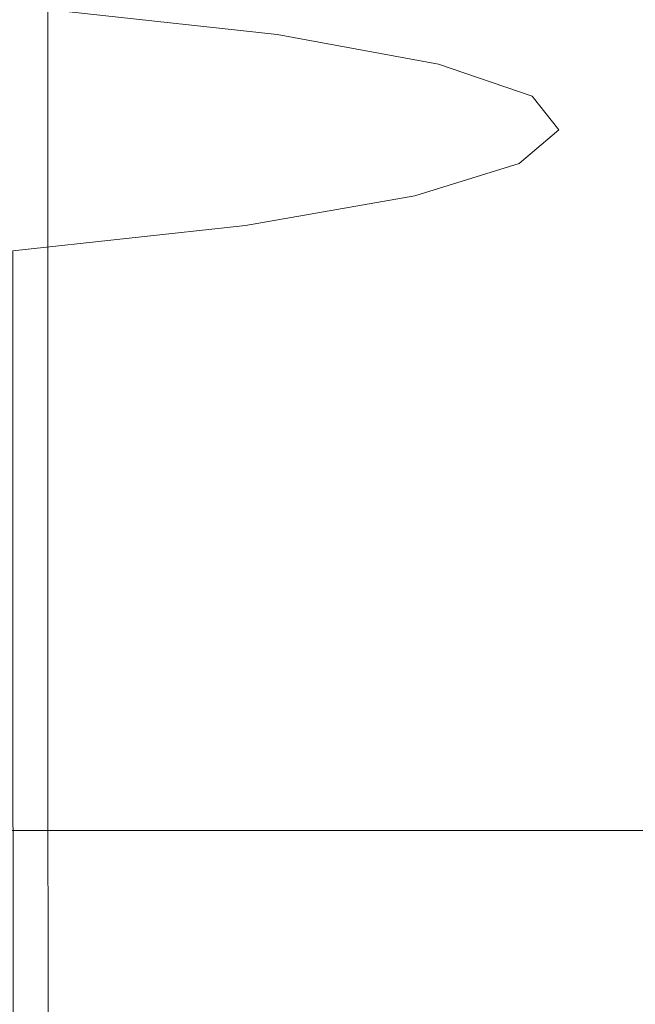
# Model space of a CAD drawing. Extents: x -600 to 600, y -465 to 0.
# Drawn here: x 307 to 313, y -122 to -112 of the extents above; entities that cross this region are included whole.
import ezdxf

# ---------------------------------------------------------------- set-up
doc = ezdxf.new("R2010")
doc.units = 0
doc.header["$LTSCALE"] = 500
doc.header["$MEASUREMENT"] = 0
doc.layers.add('NOVOTERM_CERAMIKA', color=7, linetype='Continuous')
doc.layers.add('NOVOTERM_CHROM', color=7, linetype='Continuous')

msp = doc.modelspace()

# ---------------------------------------------------------------- linework, layer by layer
at = {"layer": 'NOVOTERM_CERAMIKA', "lineweight": 0}
for points, invisible_edges in [([(307.5623, -114.9869, -22.6242), (304.5826, -114.5587, -17.6593), (304.3967, -110.3543, -17.9739), (307.328, -110.77, -22.7966)], 13), ([(293.3517, -114.4359, 20.2887), (313.6822, -114.4347, 20.2887), (313.7306, -110.393, 20.2887), (293.3517, -110.3961, 20.2887)], 15), ([(308.4792, -115.5007, -28.5851), (307.5623, -114.9869, -22.6242), (307.328, -110.77, -22.7966), (308.2311, -111.2689, -28.5857)], 15), ([(308.4792, -115.5007, -28.5851), (308.2311, -111.2689, -28.5857), (307.1502, -111.7678, -34.3758), (307.3792, -116.0144, -34.5475)], 15), ([(307.3792, -116.0144, -34.5475), (307.1502, -111.7678, -34.3758), (304.1299, -112.1834, -39.2013), (304.3079, -116.4424, -39.5167)], 11), ([(293.3517, -117.6388, 19.8191), (313.659, -117.6386, 19.8196), (313.6822, -114.4347, 20.2887), (293.3517, -114.4359, 20.2887)], 15), ([(307.5623, -114.9869, -22.6242), (307.6583, -119.1587, -22.5534), (304.6589, -118.7252, -17.5322), (304.5826, -114.5587, -17.6593)], 11), ([(308.4792, -115.5007, -28.5851), (308.5809, -119.6789, -28.5827), (307.6583, -119.1587, -22.5534), (307.5623, -114.9869, -22.6242)], 15), ([(308.4792, -115.5007, -28.5851), (307.3792, -116.0144, -34.5475), (307.473, -120.1991, -34.614), (308.5809, -119.6789, -28.5827)], 15), ([(307.3792, -116.0144, -34.5475), (304.3079, -116.4424, -39.5167), (304.3809, -120.6324, -39.6409), (307.473, -120.1991, -34.614)], 13), ([(293.3517, -117.6388, 19.8191), (293.3517, -120.1127, 18.41), (313.6539, -120.1133, 18.412), (313.659, -117.6386, 19.8196)], 13), ([(307.6583, -119.1587, -22.5534), (307.6986, -122.6356, -22.5225), (304.6908, -122.1993, -17.4804), (304.6589, -118.7252, -17.5322)], 11), ([(308.5809, -119.6789, -28.5827), (308.6236, -123.1592, -28.5776), (307.6986, -122.6356, -22.5225), (307.6583, -119.1587, -22.5534)], 15), ([(308.5809, -119.6789, -28.5827), (307.473, -120.1991, -34.614), (307.5125, -123.6827, -34.6349), (308.6236, -123.1592, -28.5776)], 15), ([(293.3517, -120.1127, 18.41), (293.3517, -121.9656, 15.5919), (313.6597, -121.9671, 15.5969), (313.6539, -120.1133, 18.412)], 15), ([(307.473, -120.1991, -34.614), (304.3809, -120.6324, -39.6409), (304.4116, -124.1188, -39.6838), (307.5125, -123.6827, -34.6349)], 13)]:
    msp.add_3dface(points, dxfattribs=dict(at, invisible_edges=invisible_edges))
at = {"layer": 'NOVOTERM_CHROM', "lineweight": 0}
for points, invisible_edges in [([(304.2343, -113.6875, -13.6535), (307.0914, -113.8753, -15.9535), (307.0908, -112.2666, -16.0965), (304.2337, -112.0788, -13.7965)], 11), ([(309.2866, -114.1166, -18.9096), (309.286, -112.5079, -19.0526), (307.0908, -112.2666, -16.0965), (307.0914, -113.8753, -15.9535)], 9), ([(310.8275, -114.3982, -22.3578), (310.8269, -112.7894, -22.5009), (309.286, -112.5079, -19.0526), (309.2866, -114.1166, -18.9096)], 13), ([(311.7217, -114.7065, -26.1344), (311.7211, -113.0977, -26.2774), (310.8269, -112.7894, -22.5009), (310.8275, -114.3982, -22.3578)], 13), ([(311.9768, -115.0282, -30.0753), (311.9762, -113.4195, -30.2183), (311.7211, -113.0977, -26.2774), (311.7217, -114.7065, -26.1344)], 13), ([(311.9768, -115.0282, -30.0753), (311.6004, -115.3501, -34.0166), (311.5998, -113.7413, -34.1596), (311.9762, -113.4195, -30.2183)], 11), ([(304.2349, -115.2791, -13.512), (307.092, -115.4668, -15.812), (307.0914, -113.8753, -15.9535), (304.2343, -113.6875, -13.6535)], 15), ([(311.6004, -115.3501, -34.0166), (310.6, -115.6586, -37.7944), (310.5994, -114.0498, -37.9375), (311.5998, -113.7413, -34.1596)], 11), ([(306.8036, -114.1299, -27.2948), (306.8441, -114.5544, -27.3281), (306.6573, -114.3136, -24.5955), (306.6173, -113.8906, -24.5792)], 15), ([(309.2872, -115.7082, -18.7681), (309.2866, -114.1166, -18.9096), (307.0914, -113.8753, -15.9535), (307.092, -115.4668, -15.812)], 11), ([(306.8036, -114.1299, -27.2948), (306.5338, -114.3693, -30.0107), (306.5734, -114.7953, -30.0611), (306.8441, -114.5544, -27.3281)], 15), ([(310.6, -115.6586, -37.7944), (308.9834, -115.9404, -41.2449), (308.9828, -114.3317, -41.3879), (310.5994, -114.0498, -37.9375)], 11), ([(310.8281, -115.9897, -22.2164), (310.8275, -114.3982, -22.3578), (309.2866, -114.1166, -18.9096), (309.2872, -115.7082, -18.7681)], 15), ([(306.8441, -114.5544, -27.3281), (306.878, -115.1293, -27.3733), (306.6909, -114.8872, -24.6265), (306.6573, -114.3136, -24.5955)], 15), ([(308.9834, -115.9404, -41.2449), (306.758, -116.1822, -44.204), (306.7574, -114.5735, -44.347), (308.9828, -114.3317, -41.3879)], 9), ([(311.7224, -116.298, -25.9929), (311.7217, -114.7065, -26.1344), (310.8275, -114.3982, -22.3578), (310.8281, -115.9897, -22.2164)], 15), ([(306.8441, -114.5544, -27.3281), (306.5734, -114.7953, -30.0611), (306.6064, -115.3714, -30.1205), (306.878, -115.1293, -27.3733)], 15), ([(311.9774, -116.6198, -29.9338), (311.9768, -115.0282, -30.0753), (311.7217, -114.7065, -26.1344), (311.7224, -116.298, -25.9929)], 15), ([(306.878, -115.1293, -27.3733), (306.9055, -115.8791, -27.4323), (306.7181, -115.636, -24.674), (306.6909, -114.8872, -24.6265)], 15), ([(311.9774, -116.6198, -29.9338), (311.601, -116.9416, -33.8751), (311.6004, -115.3501, -34.0166), (311.9768, -115.0282, -30.0753)], 15), ([(306.878, -115.1293, -27.3733), (306.6064, -115.3714, -30.1205), (306.6334, -116.1222, -30.1909), (306.9055, -115.8791, -27.4323)], 15), ([(304.2355, -116.8362, -13.3736), (307.0926, -117.0239, -15.6736), (307.092, -115.4668, -15.812), (304.2349, -115.2791, -13.512)], 15), ([(311.601, -116.9416, -33.8751), (310.6006, -117.2501, -37.653), (310.6, -115.6586, -37.7944), (311.6004, -115.3501, -34.0166)], 15), ([(309.2878, -117.2653, -18.6297), (309.2872, -115.7082, -18.7681), (307.092, -115.4668, -15.812), (307.0926, -117.0239, -15.6736)], 11), ([(306.9271, -116.8282, -27.5069), (306.7394, -116.5843, -24.7396), (306.7181, -115.636, -24.674), (306.9055, -115.8791, -27.4323)], 15), ([(310.6006, -117.2501, -37.653), (308.984, -117.532, -41.1034), (308.9834, -115.9404, -41.2449), (310.6, -115.6586, -37.7944)], 15), ([(310.8287, -117.5468, -22.0779), (310.8281, -115.9897, -22.2164), (309.2872, -115.7082, -18.7681), (309.2878, -117.2653, -18.6297)], 15), ([(306.9271, -116.8282, -27.5069), (306.9055, -115.8791, -27.4323), (306.6334, -116.1222, -30.1909), (306.6544, -117.0721, -30.2745)], 15), ([(308.984, -117.532, -41.1034), (306.7586, -117.7738, -44.0625), (306.758, -116.1822, -44.204), (308.9834, -115.9404, -41.2449)], 13), ([(311.7229, -117.8551, -25.8545), (311.7224, -116.298, -25.9929), (310.8281, -115.9897, -22.2164), (310.8287, -117.5468, -22.0779)], 15), ([(311.978, -118.1769, -29.7954), (311.9774, -116.6198, -29.9338), (311.7224, -116.298, -25.9929), (311.7229, -117.8551, -25.8545)], 15), ([(306.9433, -117.9321, -27.5938), (306.7556, -117.6876, -24.8197), (306.7394, -116.5843, -24.7396), (306.9271, -116.8282, -27.5069)], 15), ([(311.978, -118.1769, -29.7954), (311.6016, -118.4987, -33.7367), (311.601, -116.9416, -33.8751), (311.9774, -116.6198, -29.9338)], 15), ([(304.2361, -118.3416, -13.2397), (307.0931, -118.5294, -15.5397), (307.0926, -117.0239, -15.6736), (304.2355, -116.8362, -13.3736)], 15), ([(306.9433, -117.9321, -27.5938), (306.9271, -116.8282, -27.5069), (306.6544, -117.0721, -30.2745), (306.6703, -118.1766, -30.3681)], 15), ([(311.6016, -118.4987, -33.7367), (310.6012, -118.8072, -37.5145), (310.6006, -117.2501, -37.653), (311.601, -116.9416, -33.8751)], 15), ([(309.2884, -118.7707, -18.4958), (309.2878, -117.2653, -18.6297), (307.0926, -117.0239, -15.6736), (307.0931, -118.5294, -15.5397)], 11), ([(310.6012, -118.8072, -37.5145), (308.9846, -119.0891, -40.965), (308.984, -117.532, -41.1034), (310.6006, -117.2501, -37.653)], 15), ([(310.8293, -119.0522, -21.9441), (310.8287, -117.5468, -22.0779), (309.2878, -117.2653, -18.6297), (309.2884, -118.7707, -18.4958)], 15), ([(308.9846, -119.0891, -40.965), (306.7592, -119.3309, -43.9241), (306.7586, -117.7738, -44.0625), (308.984, -117.532, -41.1034)], 13), ([(311.7235, -119.3605, -25.7207), (311.7229, -117.8551, -25.8545), (310.8287, -117.5468, -22.0779), (310.8293, -119.0522, -21.9441)], 15), ([(306.9551, -119.1464, -27.6893), (306.7672, -118.9015, -24.9105), (306.7556, -117.6876, -24.8197), (306.9433, -117.9321, -27.5938)], 15), ([(311.9785, -119.6823, -29.6616), (311.978, -118.1769, -29.7954), (311.7229, -117.8551, -25.8545), (311.7235, -119.3605, -25.7207)], 15), ([(306.9551, -119.1464, -27.6893), (306.9433, -117.9321, -27.5938), (306.6703, -118.1766, -30.3681), (306.6818, -119.3913, -30.4684)], 15), ([(311.9785, -119.6823, -29.6616), (311.6021, -120.0041, -33.6029), (311.6016, -118.4987, -33.7367), (311.978, -118.1769, -29.7954)], 15), ([(304.2361, -118.3416, -13.2397), (304.2366, -119.7782, -13.112), (307.0937, -119.9659, -15.412), (307.0931, -118.5294, -15.5397)], 15), ([(309.2884, -118.7707, -18.4958), (307.0931, -118.5294, -15.5397), (307.0937, -119.9659, -15.412), (309.2889, -120.2073, -18.3681)], 13), ([(311.6021, -120.0041, -33.6029), (310.6017, -120.3126, -37.3807), (310.6012, -118.8072, -37.5145), (311.6016, -118.4987, -33.7367)], 15), ([(310.6017, -120.3126, -37.3807), (308.9851, -120.5945, -40.8311), (308.9846, -119.0891, -40.965), (310.6012, -118.8072, -37.5145)], 15), ([(310.8293, -119.0522, -21.9441), (309.2884, -118.7707, -18.4958), (309.2889, -120.2073, -18.3681), (310.8298, -120.4888, -21.8164)], 15), ([(306.9631, -120.4265, -27.79), (306.7751, -120.1814, -25.0079), (306.7672, -118.9015, -24.9105), (306.9551, -119.1464, -27.6893)], 15), ([(308.9851, -120.5945, -40.8311), (306.7597, -120.8363, -43.7902), (306.7592, -119.3309, -43.9241), (308.9846, -119.0891, -40.965)], 13), ([(311.7235, -119.3605, -25.7207), (310.8293, -119.0522, -21.9441), (310.8298, -120.4888, -21.8164), (311.724, -120.7971, -25.593)], 15), ([(306.9631, -120.4265, -27.79), (306.9551, -119.1464, -27.6893), (306.6818, -119.3913, -30.4684), (306.6896, -120.6718, -30.5723)], 15), ([(311.9785, -119.6823, -29.6616), (311.7235, -119.3605, -25.7207), (311.724, -120.7971, -25.593), (311.9791, -121.1189, -29.5339)], 15), ([(311.9785, -119.6823, -29.6616), (311.9791, -121.1189, -29.5339), (311.6027, -121.4407, -33.4752), (311.6021, -120.0041, -33.6029)], 15), ([(304.2366, -119.7782, -13.112), (304.2371, -121.1286, -12.992), (307.0942, -121.3164, -15.292), (307.0937, -119.9659, -15.412)], 15), ([(309.2889, -120.2073, -18.3681), (307.0937, -119.9659, -15.412), (307.0942, -121.3164, -15.292), (309.2894, -121.5577, -18.2481)], 13), ([(311.6021, -120.0041, -33.6029), (311.6027, -121.4407, -33.4752), (310.6023, -121.7492, -37.253), (310.6017, -120.3126, -37.3807)], 15), ([(306.9631, -120.4265, -27.79), (306.968, -121.7281, -27.8923), (306.78, -121.4828, -25.1084), (306.7751, -120.1814, -25.0079)], 15), ([(310.8298, -120.4888, -21.8164), (309.2889, -120.2073, -18.3681), (309.2894, -121.5577, -18.2481), (310.8303, -121.8392, -21.6964)], 15), ([(310.6017, -120.3126, -37.3807), (310.6023, -121.7492, -37.253), (308.9856, -122.0311, -40.7034), (308.9851, -120.5945, -40.8311)], 15), ([(306.9631, -120.4265, -27.79), (306.6896, -120.6718, -30.5723), (306.6945, -121.9735, -30.6766), (306.968, -121.7281, -27.8923)], 15), ([(311.724, -120.7971, -25.593), (310.8298, -120.4888, -21.8164), (310.8303, -121.8392, -21.6964), (311.7245, -122.1476, -25.4729)], 15), ([(308.9851, -120.5945, -40.8311), (308.9856, -122.0311, -40.7034), (306.7603, -122.2729, -43.6625), (306.7597, -120.8363, -43.7902)], 11), ([(311.9791, -121.1189, -29.5339), (311.724, -120.7971, -25.593), (311.7245, -122.1476, -25.4729), (311.9796, -122.4693, -29.4138)], 15), ([(304.2371, -121.1286, -12.992), (304.2375, -122.3758, -12.8811), (307.0946, -122.5636, -15.1811), (307.0942, -121.3164, -15.292)], 15), ([(311.9791, -121.1189, -29.5339), (311.9796, -122.4693, -29.4138), (311.6032, -122.7912, -33.3551), (311.6027, -121.4407, -33.4752)], 15), ([(309.2894, -121.5577, -18.2481), (307.0942, -121.3164, -15.292), (307.0946, -122.5636, -15.1811), (309.2899, -122.8049, -18.1372)], 13), ([(311.6027, -121.4407, -33.4752), (311.6032, -122.7912, -33.3551), (310.6028, -123.0997, -37.133), (310.6023, -121.7492, -37.253)], 15), ([(306.968, -121.7281, -27.8923), (306.9707, -123.0067, -27.9929), (306.7827, -122.7613, -25.208), (306.78, -121.4828, -25.1084)], 15), ([(310.8303, -121.8392, -21.6964), (309.2894, -121.5577, -18.2481), (309.2899, -122.8049, -18.1372), (310.8308, -123.0864, -21.5855)], 15), ([(306.968, -121.7281, -27.8923), (306.6945, -121.9735, -30.6766), (306.6971, -123.2522, -30.7781), (306.9707, -123.0067, -27.9929)], 15), ([(310.6023, -121.7492, -37.253), (310.6028, -123.0997, -37.133), (308.9861, -123.3815, -40.5834), (308.9856, -122.0311, -40.7034)], 15)]:
    msp.add_3dface(points, dxfattribs=dict(at, invisible_edges=invisible_edges))

doc.saveas('drawing.dxf')
